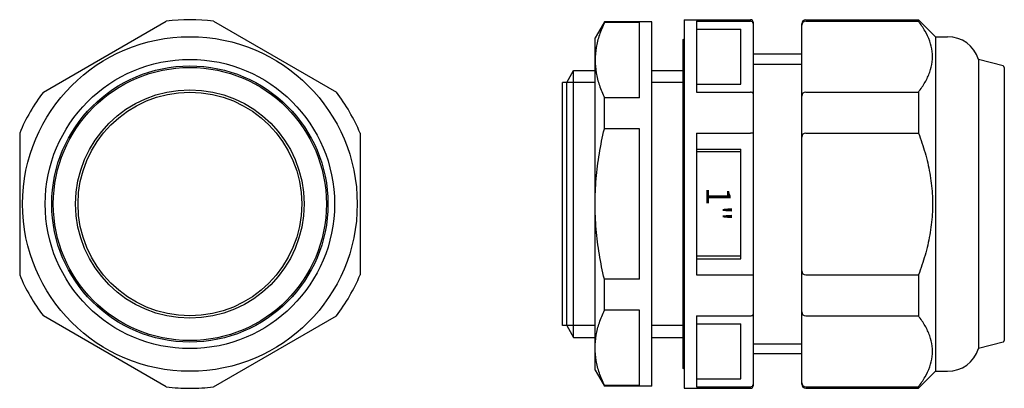
# Model space of a CAD drawing. Extents: x -82 to 40, y -23 to 23.
import ezdxf
from ezdxf.enums import TextEntityAlignment as Align

# ---------------------------------------------------------------- set-up
doc = ezdxf.new("R2010")
doc.units = 0
doc.layers.get('0').update_dxf_attribs({"linetype": 'CONTINUOUS'})
doc.styles.add('DEFAULT', font='txt')

msp = doc.modelspace()

# ---------------------------------------------------------------- linework, layer by layer
at = {"color": 2, "linetype": 'CONTINUOUS'}
for p, q in [((-79.08, 13.81), (-63.92, 22.56)), ((-58.08, 22.56), (-42.92, 13.81)), ((-9.85, 22.5), (-11, 20.5)), ((-4, 22.5), (-9.85, 22.5)), ((-9.85, 22.39), (-9.85, 22.5)), ((-5.5, 22.39), (-9.85, 22.39)), ((-5.5, 13.12), (-5.5, 22.39)), ((-4, -22.5), (-4, 22.5)), ((0, 22.75), (0, -22.75)), ((0, 22.75), (8.2, 22.75)), ((1.5, 22.56), (1.5, 13.81)), ((1.5, 22.56), (8.2, 22.56)), ((8.5, 22.45), (8.5, -22.45)), ((14.5, -22.25), (14.5, 22.25)), ((15, 22.75), (28.9, 22.75)), ((15, 22.56), (28.9, 22.56)), ((31, 20.65), (28.9, 22.75)), ((28.9, 22.75), (28.9, 22.56)), ((1.5, 21.56), (7, 21.56)), ((7, 14.81), (7, 21.56)), ((-11, -20.5), (-11, 20.5)), ((-0.15, 20.25), (0, 20.4)), ((-0.15, 20.25), (-0.15, -20.25)), ((31, 20.65), (31, -20.65)), ((31, 20.65), (32.5, 20.65)), ((14.5, 18.5), (8.5, 18.5)), ((8.5, 17.25), (14.5, 17.25)), ((36.31, 17.85), (36.31, -17.85)), ((39.35, 17.04), (36.31, 17.85)), ((-14.5, 15), (-13.65, 16.48)), ((-13.65, -16.48), (-13.65, 16.48)), ((-13.65, 16.48), (-11, 16.48)), ((-4, 16.48), (-0.15, 16.48)), ((39.5, 16.85), (39.5, -16.85)), ((-11, 15), (-15, 15)), ((-15, -15), (-15, 15)), ((-14.5, -15), (-14.5, 15)), ((-0.15, 15), (-4, 15)), ((1.5, 14.81), (7, 14.81)), ((1.5, 13.81), (8.2, 13.81)), ((15, 13.81), (28.9, 13.81)), ((28.9, 13.81), (28.9, 8.75)), ((-9.85, 9.27), (-9.85, 13.12)), ((-5.5, 13.12), (-9.85, 13.12)), ((-82, 8.75), (-82, -8.75)), ((-40, 8.75), (-40, -8.75)), ((-5.5, 9.27), (-9.85, 9.27)), ((-5.5, -9.27), (-5.5, 9.27)), ((1.5, 8.75), (1.5, -8.75)), ((1.5, 8.75), (8.2, 8.75)), ((15, 8.75), (28.9, 8.75)), ((1.5, 6.75), (7, 6.75)), ((7, 6.45), (1.5, 6.45)), ((7, -6.75), (7, 6.75)), ((7, -6.45), (1.5, -6.45)), ((1.5, -6.75), (7, -6.75)), ((-9.85, -13.12), (-9.85, -9.27)), ((-5.5, -9.27), (-9.85, -9.27)), ((1.5, -8.75), (8.2, -8.75)), ((15, -8.75), (28.9, -8.75)), ((28.9, -8.75), (28.9, -13.81)), ((-5.5, -13.12), (-9.85, -13.12)), ((-5.5, -22.39), (-5.5, -13.12)), ((-63.92, -22.56), (-79.08, -13.81)), ((-58.08, -22.56), (-42.92, -13.81)), ((1.5, -13.81), (1.5, -22.56)), ((1.5, -13.81), (8.2, -13.81)), ((15, -13.81), (28.9, -13.81)), ((-11, -15), (-15, -15)), ((-14.5, -15), (-13.65, -16.48)), ((-0.15, -15), (-4, -15)), ((1.5, -14.81), (7, -14.81)), ((7, -21.56), (7, -14.81)), ((-13.65, -16.48), (-11, -16.48)), ((-4, -16.48), (-0.15, -16.48)), ((8.5, -17.25), (14.5, -17.25)), ((39.35, -17.04), (36.31, -17.85)), ((14.5, -18.5), (8.5, -18.5)), ((-11, -20.5), (-9.85, -22.5)), ((0, -20.4), (-0.15, -20.25)), ((28.9, -22.75), (31, -20.65)), ((31, -20.65), (32.5, -20.65)), ((1.5, -21.56), (7, -21.56)), ((-5.5, -22.39), (-9.85, -22.39)), ((-9.85, -22.5), (-9.85, -22.39)), ((-4, -22.5), (-9.85, -22.5)), ((0, -22.75), (8.2, -22.75)), ((1.5, -22.56), (8.2, -22.56)), ((15, -22.56), (28.9, -22.56)), ((15, -22.75), (28.9, -22.75)), ((28.9, -22.56), (28.9, -22.75))]:
    msp.add_line(p, q, dxfattribs=at)
for radius in [20.65, 17.85, 17.04, 16.85, 14.1, 13.8]:
    msp.add_circle((-61, 0), radius, dxfattribs=at)
for centre, radius, start, end in [((-61, 0), 22.75, 82.6199, 97.3801), ((8.2, 22.45), 0.3, 360, 90), ((8.21, 22.27), 0.295, 0.9829, 90.9767), ((15, 22.25), 0.5, 90, 180), ((15, 22.06), 0.5, 90, 180), ((32.5, 16.65), 4, 17.5103, 90), ((39.3, 16.85), 0.2, 360, 75), ((-61, 0), 22.75, 142.6199, 157.3801), ((-61, 0), 22.75, 22.6199, 37.3801), ((15, 13.31), 0.5, 90, 180), ((15, 8.25), 0.5, 90, 180), ((15, -8.25), 0.5, 180, 270), ((-61, 0), 22.75, 202.6199, 217.3801), ((-61, 0), 22.75, 322.6199, 337.3801), ((15, -13.31), 0.5, 180, 270), ((39.3, -16.85), 0.2, 285, 360), ((32.5, -16.65), 4, 270, 342.4897), ((-61, 0), 22.75, 262.6199, 270), ((-61, 0), 22.75, 270, 277.3801), ((8.21, -22.27), 0.295, 269.0247, 359.0157), ((8.2, -22.45), 0.3, 270, 360), ((15, -22.06), 0.5, 180, 270), ((15, -22.25), 0.5, 180, 270)]:
    msp.add_arc(centre, radius, start, end, dxfattribs=at)
for points, knots in [([(-9.85, 22.39), (-10.08, 21.89), (-10.5, 20.89), (-10.91, 19.33), (-11, 18.28), (-11, 17.75)], [0, 0, 0, 0, 1.651311, 3.24933, 4.814442, 4.814442, 4.814442, 4.814442]), ([(28.9, 13.81), (29.2, 14.2), (29.74, 14.98), (30.34, 16.24), (30.66, 17.53), (30.66, 18.84), (30.34, 20.14), (29.74, 21.39), (29.2, 22.17), (28.9, 22.56)], [0, 0, 0, 0, 1.465001, 2.843063, 4.15166, 5.432857, 6.741443, 8.119505, 9.584509, 9.584509, 9.584509, 9.584509]), ([(-11, 17.75), (-11, 17.23), (-10.91, 16.18), (-10.5, 14.62), (-10.08, 13.61), (-9.85, 13.12)], [0, 0, 0, 0, 1.565114, 3.163137, 4.814442, 4.814442, 4.814442, 4.814442]), ([(8.5, 13.58), (8.5, 13.62), (8.47, 13.71), (8.35, 13.79), (8.25, 13.81), (8.2, 13.81)], [0, 0, 0, 0, 0.1206741, 0.2587167, 0.4130578, 0.4130578, 0.4130578, 0.4130578]), ([(-11, 0), (-11, 1.04), (-10.91, 3.12), (-10.51, 6.22), (-10.09, 8.26), (-9.85, 9.27)], [0, 0, 0, 0, 3.121332, 6.242937, 9.364521, 9.364521, 9.364521, 9.364521]), ([(8.5, 8.69), (8.5, 8.69), (8.49, 8.71), (8.47, 8.72), (8.43, 8.73), (8.39, 8.74), (8.33, 8.74), (8.27, 8.75), (8.22, 8.75), (8.2, 8.75)], [0, 0, 0, 0, 0.0152119, 0.0405211, 0.0776293, 0.1257911, 0.1832102, 0.2472646, 0.3146183, 0.3146183, 0.3146183, 0.3146183]), ([(28.9, 8.75), (29.21, 7.95), (29.76, 6.33), (30.35, 3.83), (30.66, 1.28), (30.66, -1.28), (30.35, -3.83), (29.76, -6.33), (29.21, -7.95), (28.9, -8.75)], [0, 0, 0, 0, 2.563428, 5.12647, 7.689307, 10.251701, 12.814538, 15.377573, 17.94101, 17.94101, 17.94101, 17.94101]), ([(-9.85, -9.27), (-10.09, -8.26), (-10.51, -6.22), (-10.91, -3.12), (-11, -1.04), (-11, 0)], [0, 0, 0, 0, 3.121589, 6.243194, 9.364522, 9.364522, 9.364522, 9.364522]), ([(8.2, -8.75), (8.22, -8.75), (8.27, -8.75), (8.33, -8.74), (8.39, -8.74), (8.43, -8.73), (8.47, -8.72), (8.49, -8.71), (8.5, -8.69), (8.5, -8.69)], [0, 0, 0, 0, 0.0673614, 0.131408, 0.1888262, 0.2369836, 0.274109, 0.2994099, 0.3146194, 0.3146194, 0.3146194, 0.3146194]), ([(-11, -17.75), (-11, -17.23), (-10.91, -16.18), (-10.5, -14.62), (-10.08, -13.61), (-9.85, -13.12)], [0, 0, 0, 0, 1.565114, 3.163137, 4.814442, 4.814442, 4.814442, 4.814442]), ([(8.2, -13.81), (8.25, -13.81), (8.35, -13.79), (8.47, -13.71), (8.5, -13.62), (8.5, -13.58)], [0, 0, 0, 0, 0.1543407, 0.2923871, 0.4130624, 0.4130624, 0.4130624, 0.4130624]), ([(28.9, -22.56), (29.2, -22.17), (29.74, -21.39), (30.34, -20.14), (30.66, -18.84), (30.66, -17.53), (30.34, -16.24), (29.74, -14.98), (29.2, -14.2), (28.9, -13.81)], [0, 0, 0, 0, 1.465001, 2.843063, 4.151661, 5.432858, 6.741444, 8.119506, 9.584509, 9.584509, 9.584509, 9.584509]), ([(-9.85, -22.39), (-10.08, -21.89), (-10.5, -20.89), (-10.91, -19.33), (-11, -18.28), (-11, -17.75)], [0, 0, 0, 0, 1.651311, 3.249331, 4.814444, 4.814444, 4.814444, 4.814444])]:
    msp.add_open_spline(points, degree=3, knots=knots, dxfattribs=at)

# ---------------------------------------------------------------- texts
at = {"color": 2, "linetype": 'CONTINUOUS', "style": 'DEFAULT'}
msp.add_text('1"', height=3, rotation=-90, dxfattribs=at).set_placement((2.75, 0), align=Align.CENTER)

doc.saveas('drawing.dxf')
